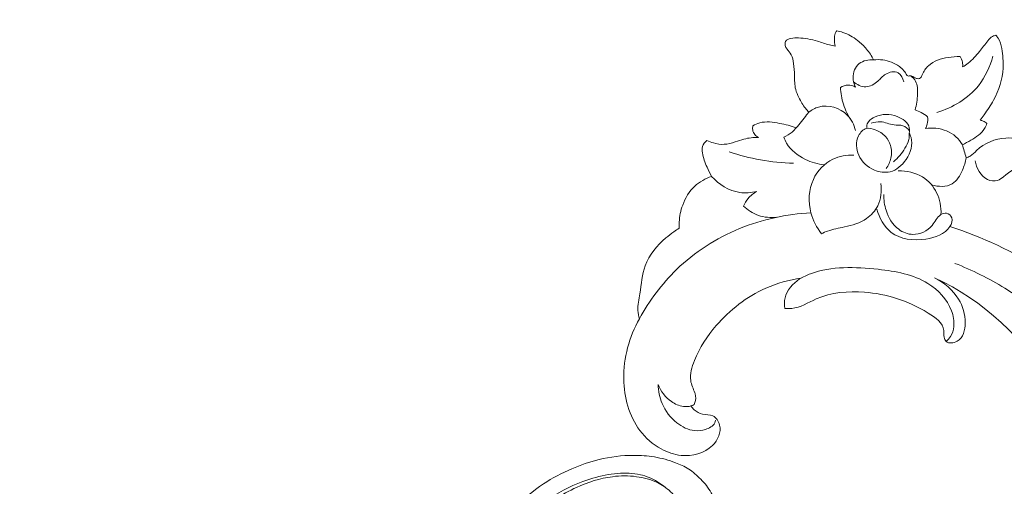
# Model space of a CAD drawing. Units: centimetres. Extents: x -451 to -284, y -383 to -147.
# Drawn here: x -369 to -356, y -271 to -265 of the extents above; entities that cross this region are included whole.
import ezdxf

# ---------------------------------------------------------------- set-up
doc = ezdxf.new("R2010")
doc.units = ezdxf.units.CM
doc.header["$MEASUREMENT"] = 0
doc.layers.add('layer 1', color=7, linetype='Continuous')

msp = doc.modelspace()

# ---------------------------------------------------------------- linework, layer by layer
at = {"layer": 'layer 1', "color": 250, "lineweight": 20}
for points, knots in [([(-451.08073, -383.03001), (-451.08073, -383.03001), (-451.08073, -146.8443), (-451.08073, -146.8443), (-451.08073, -146.8443), (-451.08073, -146.8443), (-284.08074, -146.8443), (-284.08074, -146.8443), (-284.08074, -146.8443), (-284.08074, -146.8443), (-284.08074, -383.03001), (-284.08074, -383.03001), (-284.08074, -383.03001), (-284.08074, -383.03001), (-451.08073, -383.03001), (-451.08073, -383.03001)], [0, 0, 0, 0, 0.2, 0.2, 0.2, 0.2, 0.4, 0.4, 0.4, 0.4, 0.6, 0.6, 0.6, 0.6, 1, 1, 1, 1]), ([(-358.44181, -266.15446), (-358.45772, -266.13742), (-358.47296, -266.11964), (-358.48712, -266.10113), (-358.48712, -266.10113), (-358.52099, -266.05717), (-358.54914, -266.00912), (-358.574, -265.95919), (-358.574, -265.95919), (-358.59134, -265.92409), (-358.60721, -265.88819), (-358.61656, -265.85069), (-358.61656, -265.85069), (-358.63142, -265.79155), (-358.63028, -265.72873), (-358.63223, -265.66734), (-358.63223, -265.66734), (-358.63405, -265.61378), (-358.63823, -265.56119), (-358.64467, -265.50701), (-358.64467, -265.50701), (-358.64944, -265.46637), (-358.65553, -265.42476), (-358.67483, -265.39004), (-358.67483, -265.39004), (-358.69028, -265.36241), (-358.71404, -265.33918), (-358.73262, -265.31278), (-358.73262, -265.31278), (-358.74196, -265.29955), (-358.75003, -265.28555), (-358.75435, -265.26938), (-358.75435, -265.26938), (-358.75921, -265.25097), (-358.75922, -265.22977), (-358.75091, -265.21406), (-358.75091, -265.21406), (-358.73871, -265.19126), (-358.70862, -265.18001), (-358.6803, -265.17369), (-358.6803, -265.17369), (-358.64565, -265.16592), (-358.61351, -265.16558), (-358.581, -265.1671), (-358.581, -265.1671), (-358.49717, -265.17091), (-358.41077, -265.18665), (-358.32828, -265.2105), (-358.32828, -265.2105), (-358.27473, -265.22611), (-358.22276, -265.24509), (-358.16912, -265.25915), (-358.16912, -265.25915), (-358.14385, -265.26577), (-358.11819, -265.2713), (-358.09251, -265.27642)], [0, 0, 0, 0, 0.06666667, 0.06666667, 0.06666667, 0.06666667, 0.13333333, 0.13333333, 0.13333333, 0.13333333, 0.2, 0.2, 0.2, 0.2, 0.26666667, 0.26666667, 0.26666667, 0.26666667, 0.33333333, 0.33333333, 0.33333333, 0.33333333, 0.4, 0.4, 0.4, 0.4, 0.46666667, 0.46666667, 0.46666667, 0.46666667, 0.53333333, 0.53333333, 0.53333333, 0.53333333, 0.6, 0.6, 0.6, 0.6, 0.66666667, 0.66666667, 0.66666667, 0.66666667, 0.73333333, 0.73333333, 0.73333333, 0.73333333, 0.8, 0.8, 0.8, 0.8, 0.86666667, 0.86666667, 0.86666667, 0.86666667, 1, 1, 1, 1]), ([(-358.09251, -265.27642), (-358.10003, -265.24457), (-358.10232, -265.21189), (-358.10164, -265.17873), (-358.10164, -265.17873), (-358.10105, -265.15436), (-358.099, -265.12969), (-358.09042, -265.10709), (-358.09042, -265.10709), (-358.08573, -265.09475), (-358.07907, -265.08304), (-358.07152, -265.07227)], [0, 0, 0, 0, 0.25, 0.25, 0.25, 0.25, 0.5, 0.5, 0.5, 0.5, 1, 1, 1, 1]), ([(-358.07152, -265.07227), (-358.04358, -265.07745), (-358.01581, -265.08439), (-357.98884, -265.09343), (-357.98884, -265.09343), (-357.91896, -265.11692), (-357.85387, -265.1543), (-357.79552, -265.19934), (-357.79552, -265.19934), (-357.75088, -265.23383), (-357.71025, -265.27279), (-357.67442, -265.31586), (-357.67442, -265.31586), (-357.63802, -265.35973), (-357.60659, -265.40785), (-357.58085, -265.45862)], [0, 0, 0, 0, 0.2, 0.2, 0.2, 0.2, 0.4, 0.4, 0.4, 0.4, 0.6, 0.6, 0.6, 0.6, 1, 1, 1, 1]), ([(-356.39916, -265.55317), (-356.373, -265.5375), (-356.34751, -265.52053), (-356.32364, -265.50154), (-356.32364, -265.50154), (-356.26795, -265.4574), (-356.22082, -265.40292), (-356.17595, -265.34838), (-356.17595, -265.34838), (-356.13772, -265.30198), (-356.10122, -265.25562), (-356.06323, -265.20703), (-356.06323, -265.20703), (-356.04494, -265.18353), (-356.02633, -265.15957), (-356.00077, -265.14605), (-356.00077, -265.14605), (-355.9873, -265.1389), (-355.97194, -265.13464), (-355.95669, -265.13234)], [0, 0, 0, 0, 0.16666667, 0.16666667, 0.16666667, 0.16666667, 0.33333333, 0.33333333, 0.33333333, 0.33333333, 0.5, 0.5, 0.5, 0.5, 0.66666667, 0.66666667, 0.66666667, 0.66666667, 1, 1, 1, 1]), ([(-355.95669, -265.13234), (-355.94566, -265.14433), (-355.93539, -265.15708), (-355.92667, -265.17075), (-355.92667, -265.17075), (-355.90066, -265.21158), (-355.88882, -265.2601), (-355.87965, -265.30854), (-355.87965, -265.30854), (-355.8633, -265.39532), (-355.85545, -265.48194), (-355.86074, -265.56861), (-355.86074, -265.56861), (-355.8697, -265.71554), (-355.91658, -265.86253), (-355.98795, -265.99285), (-355.98795, -265.99285), (-356.02513, -266.06055), (-356.0688, -266.12372), (-356.11244, -266.18709), (-356.11244, -266.18709), (-356.1293, -266.21163), (-356.14614, -266.23626), (-356.16337, -266.26046)], [0, 0, 0, 0, 0.14285714, 0.14285714, 0.14285714, 0.14285714, 0.28571429, 0.28571429, 0.28571429, 0.28571429, 0.42857143, 0.42857143, 0.42857143, 0.42857143, 0.57142857, 0.57142857, 0.57142857, 0.57142857, 0.71428571, 0.71428571, 0.71428571, 0.71428571, 1, 1, 1, 1]), ([(-357.1417, -265.66331), (-357.13757, -265.66667), (-357.13294, -265.66994), (-357.12804, -265.67152), (-357.12804, -265.67152), (-357.11529, -265.67572), (-357.10021, -265.66897), (-357.08658, -265.67035), (-357.08658, -265.67035), (-357.07711, -265.67134), (-357.06828, -265.67632), (-357.0598, -265.68106), (-357.0598, -265.68106), (-357.04998, -265.68636), (-357.04042, -265.6914), (-357.03047, -265.69636), (-357.03047, -265.69636), (-357.01772, -265.70261), (-357.00424, -265.70891), (-356.98994, -265.70853), (-356.98994, -265.70853), (-356.97776, -265.70826), (-356.965, -265.70319), (-356.95624, -265.69493), (-356.95624, -265.69493), (-356.94586, -265.68503), (-356.94126, -265.67067), (-356.93586, -265.65676), (-356.93586, -265.65676), (-356.9176, -265.60992), (-356.88935, -265.56876), (-356.8537, -265.53613), (-356.8537, -265.53613), (-356.78357, -265.47221), (-356.68442, -265.44159), (-356.58802, -265.42599), (-356.58802, -265.42599), (-356.53528, -265.4174), (-356.48336, -265.41345), (-356.43108, -265.41596)], [0, 0, 0, 0, 0.09090909, 0.09090909, 0.09090909, 0.09090909, 0.18181818, 0.18181818, 0.18181818, 0.18181818, 0.27272727, 0.27272727, 0.27272727, 0.27272727, 0.36363636, 0.36363636, 0.36363636, 0.36363636, 0.45454545, 0.45454545, 0.45454545, 0.45454545, 0.54545455, 0.54545455, 0.54545455, 0.54545455, 0.63636364, 0.63636364, 0.63636364, 0.63636364, 0.72727273, 0.72727273, 0.72727273, 0.72727273, 0.81818182, 0.81818182, 0.81818182, 0.81818182, 1, 1, 1, 1]), ([(-355.99714, -265.40772), (-356.03412, -265.54857), (-356.09627, -265.68634), (-356.18854, -265.80122), (-356.18854, -265.80122), (-356.32621, -265.97259), (-356.5309, -266.09268), (-356.74051, -266.15645)], [0, 0, 0, 0, 0.33333333, 0.33333333, 0.33333333, 0.33333333, 1, 1, 1, 1]), ([(-356.43108, -265.41596), (-356.4167, -265.43819), (-356.40612, -265.46332), (-356.40104, -265.48953), (-356.40104, -265.48953), (-356.39701, -265.51044), (-356.3966, -265.53207), (-356.39916, -265.55317)], [0, 0, 0, 0, 0.33333333, 0.33333333, 0.33333333, 0.33333333, 1, 1, 1, 1]), ([(-357.82305, -265.8215), (-357.84193, -265.78323), (-357.85369, -265.74132), (-357.8541, -265.69746), (-357.8541, -265.69746), (-357.85471, -265.62684), (-357.82602, -265.55134), (-357.77199, -265.50804), (-357.77199, -265.50804), (-357.7207, -265.4669), (-357.64654, -265.45479), (-357.58085, -265.45862)], [0, 0, 0, 0, 0.25, 0.25, 0.25, 0.25, 0.5, 0.5, 0.5, 0.5, 1, 1, 1, 1]), ([(-357.58085, -265.45862), (-357.54108, -265.45402), (-357.50074, -265.45389), (-357.46081, -265.45894), (-357.46081, -265.45894), (-357.38144, -265.46903), (-357.30398, -265.49938), (-357.23936, -265.54624), (-357.23936, -265.54624), (-357.21663, -265.56274), (-357.19553, -265.5813), (-357.17808, -265.60303), (-357.17808, -265.60303), (-357.16326, -265.6213), (-357.15124, -265.64186), (-357.1417, -265.66331)], [0, 0, 0, 0, 0.2, 0.2, 0.2, 0.2, 0.4, 0.4, 0.4, 0.4, 0.6, 0.6, 0.6, 0.6, 1, 1, 1, 1]), ([(-357.84857, -265.74866), (-357.80342, -265.78673), (-357.74313, -265.81792), (-357.68433, -265.81629), (-357.68433, -265.81629), (-357.62643, -265.81472), (-357.57005, -265.78125), (-357.52561, -265.74157), (-357.52561, -265.74157), (-357.49018, -265.7099), (-357.46245, -265.67435), (-357.4208, -265.64939), (-357.4208, -265.64939), (-357.37141, -265.61975), (-357.30244, -265.60509), (-357.25577, -265.63082), (-357.25577, -265.63082), (-357.21551, -265.65293), (-357.19174, -265.70511), (-357.18062, -265.75103)], [0, 0, 0, 0, 0.16666667, 0.16666667, 0.16666667, 0.16666667, 0.33333333, 0.33333333, 0.33333333, 0.33333333, 0.5, 0.5, 0.5, 0.5, 0.66666667, 0.66666667, 0.66666667, 0.66666667, 1, 1, 1, 1]), ([(-357.08658, -265.67035), (-357.06105, -265.69018), (-357.03745, -265.71466), (-357.02243, -265.74268), (-357.02243, -265.74268), (-356.99556, -265.79252), (-356.99571, -265.85361), (-356.99842, -265.91255), (-356.99842, -265.91255), (-357.00172, -265.98558), (-357.00903, -266.05532), (-357.03038, -266.12315)], [0, 0, 0, 0, 0.25, 0.25, 0.25, 0.25, 0.5, 0.5, 0.5, 0.5, 1, 1, 1, 1]), ([(-358.02054, -265.82334), (-357.99122, -265.80511), (-357.95629, -265.79259), (-357.92148, -265.79234), (-357.92148, -265.79234), (-357.88696, -265.79214), (-357.85229, -265.80404), (-357.82305, -265.8215)], [0, 0, 0, 0, 0.33333333, 0.33333333, 0.33333333, 0.33333333, 1, 1, 1, 1]), ([(-357.87143, -266.27122), (-357.91862, -266.20268), (-357.95658, -266.12721), (-357.98198, -266.04772), (-357.98198, -266.04772), (-358.0051, -265.97513), (-358.01767, -265.89923), (-358.02054, -265.82334)], [0, 0, 0, 0, 0.33333333, 0.33333333, 0.33333333, 0.33333333, 1, 1, 1, 1]), ([(-358.44181, -266.15446), (-358.40325, -266.1242), (-358.35967, -266.09866), (-358.31195, -266.08484), (-358.31195, -266.08484), (-358.18383, -266.04768), (-358.02566, -266.0954), (-357.93107, -266.19127), (-357.93107, -266.19127), (-357.87524, -266.24782), (-357.84157, -266.32118), (-357.82261, -266.39592)], [0, 0, 0, 0, 0.25, 0.25, 0.25, 0.25, 0.5, 0.5, 0.5, 0.5, 1, 1, 1, 1]), ([(-358.60923, -266.36198), (-358.58505, -266.33426), (-358.56091, -266.30635), (-358.53857, -266.27706), (-358.53857, -266.27706), (-358.51583, -266.24718), (-358.49491, -266.21582), (-358.47085, -266.18701), (-358.47085, -266.18701), (-358.46153, -266.17589), (-358.45174, -266.16508), (-358.44181, -266.15446)], [0, 0, 0, 0, 0.25, 0.25, 0.25, 0.25, 0.5, 0.5, 0.5, 0.5, 1, 1, 1, 1]), ([(-357.10802, -266.43106), (-357.10383, -266.40791), (-357.10248, -266.38328), (-357.10708, -266.36054), (-357.10708, -266.36054), (-357.12142, -266.29008), (-357.19338, -266.23907), (-357.26802, -266.21061), (-357.26802, -266.21061), (-357.367, -266.173), (-357.47079, -266.17497), (-357.56146, -266.21492), (-357.56146, -266.21492), (-357.59493, -266.22969), (-357.62667, -266.24963), (-357.64854, -266.27924), (-357.64854, -266.27924), (-357.66221, -266.29774), (-357.67198, -266.31996), (-357.67174, -266.34233), (-357.67174, -266.34233), (-357.67172, -266.35069), (-357.67015, -266.35915), (-357.66783, -266.36725)], [0, 0, 0, 0, 0.14285714, 0.14285714, 0.14285714, 0.14285714, 0.28571429, 0.28571429, 0.28571429, 0.28571429, 0.42857143, 0.42857143, 0.42857143, 0.42857143, 0.57142857, 0.57142857, 0.57142857, 0.57142857, 0.71428571, 0.71428571, 0.71428571, 0.71428571, 1, 1, 1, 1]), ([(-357.03038, -266.12315), (-357.00241, -266.13158), (-356.97505, -266.14259), (-356.94922, -266.15623), (-356.94922, -266.15623), (-356.9187, -266.17242), (-356.88999, -266.19233), (-356.86411, -266.21494)], [0, 0, 0, 0, 0.33333333, 0.33333333, 0.33333333, 0.33333333, 1, 1, 1, 1]), ([(-356.86411, -266.21494), (-356.86049, -266.24664), (-356.86209, -266.27927), (-356.86959, -266.31042), (-356.86959, -266.31042), (-356.87444, -266.33074), (-356.88176, -266.35044), (-356.89104, -266.36899)], [0, 0, 0, 0, 0.33333333, 0.33333333, 0.33333333, 0.33333333, 1, 1, 1, 1]), ([(-359.11035, -266.48778), (-359.12919, -266.47958), (-359.1469, -266.46738), (-359.1602, -266.45167), (-359.1602, -266.45167), (-359.17501, -266.434), (-359.18457, -266.41194), (-359.18787, -266.38904), (-359.18787, -266.38904), (-359.1906, -266.37062), (-359.18924, -266.3517), (-359.18464, -266.33377)], [0, 0, 0, 0, 0.25, 0.25, 0.25, 0.25, 0.5, 0.5, 0.5, 0.5, 1, 1, 1, 1]), ([(-359.18464, -266.33377), (-359.1564, -266.31779), (-359.12621, -266.30397), (-359.09512, -266.29517), (-359.09512, -266.29517), (-359.01023, -266.27135), (-358.91805, -266.28492), (-358.82964, -266.3021), (-358.82964, -266.3021), (-358.75344, -266.31679), (-358.68007, -266.33419), (-358.60923, -266.36198)], [0, 0, 0, 0, 0.25, 0.25, 0.25, 0.25, 0.5, 0.5, 0.5, 0.5, 1, 1, 1, 1]), ([(-358.77531, -266.48452), (-358.73574, -266.46712), (-358.69815, -266.44429), (-358.66477, -266.41669), (-358.66477, -266.41669), (-358.64471, -266.40008), (-358.62612, -266.38173), (-358.60923, -266.36198)], [0, 0, 0, 0, 0.33333333, 0.33333333, 0.33333333, 0.33333333, 1, 1, 1, 1]), ([(-357.42419, -266.47605), (-357.46122, -266.4373), (-357.50642, -266.40872), (-357.55856, -266.38733), (-357.55856, -266.38733), (-357.59714, -266.37162), (-357.63955, -266.35972), (-357.67666, -266.369), (-357.67666, -266.369), (-357.72122, -266.38025), (-357.75822, -266.42203), (-357.78077, -266.46777), (-357.78077, -266.46777), (-357.82139, -266.55001), (-357.81522, -266.64461), (-357.77947, -266.72439), (-357.77947, -266.72439), (-357.73957, -266.81375), (-357.66267, -266.88458), (-357.57044, -266.92261), (-357.57044, -266.92261), (-357.50416, -266.95007), (-357.43001, -266.96058), (-357.36329, -266.94484), (-357.36329, -266.94484), (-357.27692, -266.9244), (-357.2031, -266.86005), (-357.1498, -266.78061), (-357.1498, -266.78061), (-357.08997, -266.6914), (-357.05612, -266.58318), (-357.08417, -266.48771), (-357.08417, -266.48771), (-357.08998, -266.46817), (-357.09833, -266.44912), (-357.10802, -266.43106)], [0, 0, 0, 0, 0.1, 0.1, 0.1, 0.1, 0.2, 0.2, 0.2, 0.2, 0.3, 0.3, 0.3, 0.3, 0.4, 0.4, 0.4, 0.4, 0.5, 0.5, 0.5, 0.5, 0.6, 0.6, 0.6, 0.6, 0.7, 0.7, 0.7, 0.7, 0.8, 0.8, 0.8, 0.8, 1, 1, 1, 1]), ([(-357.10456, -266.40214), (-357.12752, -266.37314), (-357.15765, -266.34556), (-357.19231, -266.33366), (-357.19231, -266.33366), (-357.22859, -266.32137), (-357.2697, -266.32634), (-357.309, -266.32198), (-357.309, -266.32198), (-357.37144, -266.31496), (-357.42935, -266.28451), (-357.49065, -266.28073), (-357.49065, -266.28073), (-357.53087, -266.27839), (-357.5725, -266.28744), (-357.61149, -266.29903)], [0, 0, 0, 0, 0.2, 0.2, 0.2, 0.2, 0.4, 0.4, 0.4, 0.4, 0.6, 0.6, 0.6, 0.6, 1, 1, 1, 1]), ([(-356.89104, -266.36899), (-356.84545, -266.36242), (-356.79904, -266.3615), (-356.75275, -266.36672), (-356.75275, -266.36672), (-356.65632, -266.37752), (-356.55998, -266.41473), (-356.48835, -266.47845), (-356.48835, -266.47845), (-356.45385, -266.50914), (-356.42506, -266.54595), (-356.40184, -266.5855)], [0, 0, 0, 0, 0.25, 0.25, 0.25, 0.25, 0.5, 0.5, 0.5, 0.5, 1, 1, 1, 1]), ([(-356.07611, -266.30427), (-356.08423, -266.32769), (-356.09424, -266.35077), (-356.10721, -266.37178), (-356.10721, -266.37178), (-356.14891, -266.43925), (-356.22069, -266.48505), (-356.29069, -266.52642), (-356.29069, -266.52642), (-356.3273, -266.54803), (-356.36341, -266.56852), (-356.40184, -266.5855)], [0, 0, 0, 0, 0.25, 0.25, 0.25, 0.25, 0.5, 0.5, 0.5, 0.5, 1, 1, 1, 1]), ([(-356.16337, -266.26046), (-356.14994, -266.2629), (-356.13673, -266.26682), (-356.12411, -266.27237), (-356.12411, -266.27237), (-356.10646, -266.2802), (-356.09011, -266.29124), (-356.07611, -266.30427)], [0, 0, 0, 0, 0.33333333, 0.33333333, 0.33333333, 0.33333333, 1, 1, 1, 1]), ([(-359.79578, -266.52791), (-359.76863, -266.54201), (-359.73998, -266.55337), (-359.71043, -266.5621), (-359.71043, -266.5621), (-359.66433, -266.57562), (-359.61565, -266.58261), (-359.56787, -266.57989), (-359.56787, -266.57989), (-359.51728, -266.57692), (-359.46762, -266.56312), (-359.41908, -266.5472), (-359.41908, -266.5472), (-359.38079, -266.53464), (-359.34317, -266.52077), (-359.3043, -266.51064), (-359.3043, -266.51064), (-359.24146, -266.49434), (-359.17546, -266.48791), (-359.11035, -266.48778)], [0, 0, 0, 0, 0.16666667, 0.16666667, 0.16666667, 0.16666667, 0.33333333, 0.33333333, 0.33333333, 0.33333333, 0.5, 0.5, 0.5, 0.5, 0.66666667, 0.66666667, 0.66666667, 0.66666667, 1, 1, 1, 1]), ([(-358.23658, -266.8526), (-358.32318, -266.84302), (-358.40755, -266.81842), (-358.48715, -266.77983), (-358.48715, -266.77983), (-358.58816, -266.7309), (-358.68156, -266.65966), (-358.7374, -266.56541), (-358.7374, -266.56541), (-358.75266, -266.53978), (-358.7651, -266.51247), (-358.77531, -266.48452)], [0, 0, 0, 0, 0.25, 0.25, 0.25, 0.25, 0.5, 0.5, 0.5, 0.5, 1, 1, 1, 1]), ([(-357.42419, -266.47605), (-357.3943, -266.5102), (-357.37003, -266.55046), (-357.35646, -266.59385), (-357.35646, -266.59385), (-357.33943, -266.64848), (-357.33946, -266.70812), (-357.35229, -266.76438), (-357.35229, -266.76438), (-357.3636, -266.81391), (-357.3849, -266.86084), (-357.41374, -266.90212)], [0, 0, 0, 0, 0.25, 0.25, 0.25, 0.25, 0.5, 0.5, 0.5, 0.5, 1, 1, 1, 1]), ([(-357.10802, -266.43106), (-357.10628, -266.45997), (-357.10785, -266.48964), (-357.11427, -266.51802), (-357.11427, -266.51802), (-357.12355, -266.5587), (-357.14285, -266.59666), (-357.16484, -266.63292), (-357.16484, -266.63292), (-357.20581, -266.70045), (-357.25604, -266.76196), (-357.31643, -266.81172)], [0, 0, 0, 0, 0.25, 0.25, 0.25, 0.25, 0.5, 0.5, 0.5, 0.5, 1, 1, 1, 1]), ([(-356.35141, -266.75911), (-356.33355, -266.75354), (-356.31584, -266.74668), (-356.29986, -266.7373), (-356.29986, -266.7373), (-356.26695, -266.71815), (-356.24143, -266.68895), (-356.21303, -266.66243), (-356.21303, -266.66243), (-356.10884, -266.56507), (-355.96702, -266.50441), (-355.82544, -266.49608), (-355.82544, -266.49608), (-355.71956, -266.48972), (-355.61391, -266.51266), (-355.51529, -266.55106), (-355.51529, -266.55106), (-355.44094, -266.58009), (-355.37056, -266.61795), (-355.3095, -266.66847), (-355.3095, -266.66847), (-355.23348, -266.73121), (-355.17194, -266.81354), (-355.13462, -266.90432), (-355.13462, -266.90432), (-355.1211, -266.93712), (-355.11084, -266.97097), (-355.10456, -267.00582), (-355.10456, -267.00582), (-355.09296, -267.07121), (-355.09569, -267.13984), (-355.11031, -267.20461)], [0, 0, 0, 0, 0.11111111, 0.11111111, 0.11111111, 0.11111111, 0.22222222, 0.22222222, 0.22222222, 0.22222222, 0.33333333, 0.33333333, 0.33333333, 0.33333333, 0.44444444, 0.44444444, 0.44444444, 0.44444444, 0.55555556, 0.55555556, 0.55555556, 0.55555556, 0.66666667, 0.66666667, 0.66666667, 0.66666667, 0.77777778, 0.77777778, 0.77777778, 0.77777778, 1, 1, 1, 1]), ([(-359.73398, -267.0059), (-359.75656, -266.96643), (-359.77611, -266.92535), (-359.79431, -266.88379), (-359.79431, -266.88379), (-359.82113, -266.82242), (-359.84494, -266.75975), (-359.85511, -266.69235), (-359.85511, -266.69235), (-359.8593, -266.66443), (-359.86112, -266.63564), (-359.85344, -266.60904), (-359.85344, -266.60904), (-359.84429, -266.57746), (-359.82161, -266.54882), (-359.79578, -266.52791)], [0, 0, 0, 0, 0.2, 0.2, 0.2, 0.2, 0.4, 0.4, 0.4, 0.4, 0.6, 0.6, 0.6, 0.6, 1, 1, 1, 1]), ([(-356.40184, -266.5855), (-356.39341, -266.6137), (-356.3851, -266.64182), (-356.37686, -266.67006), (-356.37686, -266.67006), (-356.36824, -266.69975), (-356.35974, -266.72936), (-356.35141, -266.75911)], [0, 0, 0, 0, 0.33333333, 0.33333333, 0.33333333, 0.33333333, 1, 1, 1, 1]), ([(-359.5005, -266.67829), (-359.36489, -266.72486), (-359.22535, -266.76139), (-359.08381, -266.78691), (-359.08381, -266.78691), (-358.93888, -266.8131), (-358.79165, -266.82771), (-358.64439, -266.83111)], [0, 0, 0, 0, 0.33333333, 0.33333333, 0.33333333, 0.33333333, 1, 1, 1, 1]), ([(-358.27446, -267.76722), (-358.33771, -267.68554), (-358.38616, -267.59156), (-358.41311, -267.49036), (-358.41311, -267.49036), (-358.45184, -267.34451), (-358.44588, -267.18339), (-358.38196, -267.04527), (-358.38196, -267.04527), (-358.32868, -266.93014), (-358.23524, -266.83103), (-358.12094, -266.77703), (-358.12094, -266.77703), (-358.03527, -266.73655), (-357.93796, -266.72138), (-357.84421, -266.72486)], [0, 0, 0, 0, 0.2, 0.2, 0.2, 0.2, 0.4, 0.4, 0.4, 0.4, 0.6, 0.6, 0.6, 0.6, 1, 1, 1, 1]), ([(-356.35141, -266.75911), (-356.36037, -266.81532), (-356.37827, -266.86861), (-356.40185, -266.9226), (-356.40185, -266.9226), (-356.43295, -266.9942), (-356.47396, -267.06724), (-356.53788, -267.10485), (-356.53788, -267.10485), (-356.61448, -267.14997), (-356.72409, -267.14413), (-356.81153, -267.1185)], [0, 0, 0, 0, 0.25, 0.25, 0.25, 0.25, 0.5, 0.5, 0.5, 0.5, 1, 1, 1, 1]), ([(-355.49512, -267.91648), (-355.44094, -267.76775), (-355.38778, -267.61748), (-355.31599, -267.47637), (-355.31599, -267.47637), (-355.27223, -267.39045), (-355.22161, -267.30776), (-355.19099, -267.21516), (-355.19099, -267.21516), (-355.17609, -267.16991), (-355.16602, -267.12235), (-355.17108, -267.07565), (-355.17108, -267.07565), (-355.17791, -267.01329), (-355.21184, -266.95252), (-355.26074, -266.9104), (-355.26074, -266.9104), (-355.34327, -266.83947), (-355.46853, -266.82152), (-355.5737, -266.8464), (-355.5737, -266.8464), (-355.68121, -266.87184), (-355.76783, -266.94208), (-355.85558, -267.01121), (-355.85558, -267.01121), (-355.88018, -267.03065), (-355.90489, -267.05002), (-355.93347, -267.05964), (-355.93347, -267.05964), (-355.97611, -267.07389), (-356.02722, -267.06646), (-356.06982, -267.04593), (-356.06982, -267.04593), (-356.16238, -267.00155), (-356.21468, -266.89589), (-356.23178, -266.79907)], [0, 0, 0, 0, 0.1, 0.1, 0.1, 0.1, 0.2, 0.2, 0.2, 0.2, 0.3, 0.3, 0.3, 0.3, 0.4, 0.4, 0.4, 0.4, 0.5, 0.5, 0.5, 0.5, 0.6, 0.6, 0.6, 0.6, 0.7, 0.7, 0.7, 0.7, 0.8, 0.8, 0.8, 0.8, 1, 1, 1, 1]), ([(-360.16498, -267.69296), (-360.16616, -267.66639), (-360.16604, -267.63966), (-360.16457, -267.61307), (-360.16457, -267.61307), (-360.16025, -267.53647), (-360.14479, -267.46053), (-360.11811, -267.38767), (-360.11811, -267.38767), (-360.08371, -267.2931), (-360.03044, -267.20367), (-359.95671, -267.13527), (-359.95671, -267.13527), (-359.89355, -267.07681), (-359.81533, -267.03371), (-359.73398, -267.0059)], [0, 0, 0, 0, 0.2, 0.2, 0.2, 0.2, 0.4, 0.4, 0.4, 0.4, 0.6, 0.6, 0.6, 0.6, 1, 1, 1, 1]), ([(-359.13369, -267.20636), (-359.20739, -267.22389), (-359.28524, -267.23072), (-359.36055, -267.21952), (-359.36055, -267.21952), (-359.5038, -267.1982), (-359.63791, -267.11178), (-359.73398, -267.0059)], [0, 0, 0, 0, 0.33333333, 0.33333333, 0.33333333, 0.33333333, 1, 1, 1, 1]), ([(-357.25286, -266.93371), (-357.14208, -266.93046), (-357.02496, -266.95418), (-356.93034, -267.01305), (-356.93034, -267.01305), (-356.85012, -267.06303), (-356.78607, -267.13844), (-356.74437, -267.22255), (-356.74437, -267.22255), (-356.72256, -267.26686), (-356.70679, -267.31359), (-356.69709, -267.36162), (-356.69709, -267.36162), (-356.687, -267.41161), (-356.68334, -267.46308), (-356.68602, -267.51396)], [0, 0, 0, 0, 0.2, 0.2, 0.2, 0.2, 0.4, 0.4, 0.4, 0.4, 0.6, 0.6, 0.6, 0.6, 1, 1, 1, 1]), ([(-357.48617, -267.10237), (-357.47161, -267.1997), (-357.48141, -267.30581), (-357.52571, -267.3952), (-357.52571, -267.3952), (-357.55936, -267.46322), (-357.61288, -267.52141), (-357.67528, -267.56464), (-357.67528, -267.56464), (-357.76163, -267.62442), (-357.86491, -267.65525), (-357.96843, -267.67765), (-357.96843, -267.67765), (-358.04418, -267.69406), (-358.12012, -267.70592), (-358.19206, -267.73187), (-358.19206, -267.73187), (-358.22014, -267.74191), (-358.24759, -267.75416), (-358.27446, -267.76722)], [0, 0, 0, 0, 0.16666667, 0.16666667, 0.16666667, 0.16666667, 0.33333333, 0.33333333, 0.33333333, 0.33333333, 0.5, 0.5, 0.5, 0.5, 0.66666667, 0.66666667, 0.66666667, 0.66666667, 1, 1, 1, 1]), ([(-359.31004, -267.39964), (-359.29514, -267.36316), (-359.27486, -267.32857), (-359.24926, -267.29822), (-359.24926, -267.29822), (-359.21737, -267.26052), (-359.17724, -267.22944), (-359.13369, -267.20636)], [0, 0, 0, 0, 0.33333333, 0.33333333, 0.33333333, 0.33333333, 1, 1, 1, 1]), ([(-357.44556, -267.24847), (-357.44741, -267.31846), (-357.43723, -267.38851), (-357.41567, -267.45632), (-357.41567, -267.45632), (-357.3846, -267.55415), (-357.32989, -267.6473), (-357.24722, -267.70863), (-357.24722, -267.70863), (-357.19298, -267.74887), (-357.12675, -267.77553), (-357.05894, -267.7767), (-357.05894, -267.7767), (-356.96382, -267.77828), (-356.86578, -267.72974), (-356.80431, -267.65601), (-356.80431, -267.65601), (-356.76387, -267.60744), (-356.73924, -267.54793), (-356.68602, -267.51396), (-356.68602, -267.51396), (-356.6643, -267.50009), (-356.63777, -267.49046), (-356.61267, -267.49467), (-356.61267, -267.49467), (-356.58156, -267.49993), (-356.55273, -267.52665), (-356.54236, -267.5564), (-356.54236, -267.5564), (-356.52952, -267.59351), (-356.54542, -267.63529), (-356.56726, -267.67019), (-356.56726, -267.67019), (-356.63478, -267.77773), (-356.75958, -267.81984), (-356.88788, -267.83757), (-356.88788, -267.83757), (-357.05377, -267.86059), (-357.22574, -267.84302), (-357.34662, -267.7498), (-357.34662, -267.7498), (-357.44156, -267.67642), (-357.50496, -267.55634), (-357.53765, -267.43946)], [0, 0, 0, 0, 0.08333333, 0.08333333, 0.08333333, 0.08333333, 0.16666667, 0.16666667, 0.16666667, 0.16666667, 0.25, 0.25, 0.25, 0.25, 0.33333333, 0.33333333, 0.33333333, 0.33333333, 0.41666667, 0.41666667, 0.41666667, 0.41666667, 0.5, 0.5, 0.5, 0.5, 0.58333333, 0.58333333, 0.58333333, 0.58333333, 0.66666667, 0.66666667, 0.66666667, 0.66666667, 0.75, 0.75, 0.75, 0.75, 0.83333333, 0.83333333, 0.83333333, 0.83333333, 1, 1, 1, 1]), ([(-358.86679, -267.54827), (-358.94879, -267.55735), (-359.03463, -267.55058), (-359.11282, -267.52323), (-359.11282, -267.52323), (-359.18684, -267.4974), (-359.25411, -267.4531), (-359.31004, -267.39964)], [0, 0, 0, 0, 0.33333333, 0.33333333, 0.33333333, 0.33333333, 1, 1, 1, 1]), ([(-360.69227, -268.89672), (-360.56251, -268.657), (-360.39686, -268.43382), (-360.19947, -268.2428), (-360.19947, -268.2428), (-359.9597, -268.01088), (-359.67317, -267.82629), (-359.36311, -267.69933), (-359.36311, -267.69933), (-359.06118, -267.5756), (-358.73681, -267.50657), (-358.41311, -267.49036)], [0, 0, 0, 0, 0.25, 0.25, 0.25, 0.25, 0.5, 0.5, 0.5, 0.5, 1, 1, 1, 1]), ([(-354.59048, -268.81475), (-354.8234, -268.60495), (-355.07421, -268.41398), (-355.34061, -268.24627), (-355.34061, -268.24627), (-355.72324, -268.00522), (-356.1379, -267.81199), (-356.56726, -267.67019)], [0, 0, 0, 0, 0.33333333, 0.33333333, 0.33333333, 0.33333333, 1, 1, 1, 1]), ([(-360.69227, -268.89672), (-360.70265, -268.86126), (-360.71063, -268.82451), (-360.71308, -268.78789), (-360.71308, -268.78789), (-360.71807, -268.71314), (-360.70001, -268.63852), (-360.68696, -268.56326), (-360.68696, -268.56326), (-360.66537, -268.43738), (-360.65794, -268.30951), (-360.61512, -268.19197), (-360.61512, -268.19197), (-360.56339, -268.04994), (-360.45987, -267.92294), (-360.34182, -267.82345), (-360.34182, -267.82345), (-360.30713, -267.79427), (-360.27116, -267.76738), (-360.23455, -267.74118), (-360.23455, -267.74118), (-360.2116, -267.72471), (-360.18849, -267.70862), (-360.16498, -267.69296)], [0, 0, 0, 0, 0.14285714, 0.14285714, 0.14285714, 0.14285714, 0.28571429, 0.28571429, 0.28571429, 0.28571429, 0.42857143, 0.42857143, 0.42857143, 0.42857143, 0.57142857, 0.57142857, 0.57142857, 0.57142857, 0.71428571, 0.71428571, 0.71428571, 0.71428571, 1, 1, 1, 1]), ([(-358.76074, -268.7593), (-358.76762, -268.71316), (-358.76807, -268.66503), (-358.75752, -268.61942), (-358.75752, -268.61942), (-358.734, -268.51671), (-358.65508, -268.4271), (-358.56435, -268.36838), (-358.56435, -268.36838), (-358.51798, -268.33842), (-358.46849, -268.3165), (-358.41797, -268.29825), (-358.41797, -268.29825), (-358.13841, -268.19699), (-357.82715, -268.20598), (-357.5212, -268.23967), (-357.5212, -268.23967), (-357.28623, -268.26548), (-357.0544, -268.30587), (-356.85866, -268.42863), (-356.85866, -268.42863), (-356.72227, -268.5142), (-356.60338, -268.63961), (-356.54648, -268.78973), (-356.54648, -268.78973), (-356.52131, -268.85621), (-356.50824, -268.92742), (-356.51534, -268.99825), (-356.51534, -268.99825), (-356.52015, -269.04609), (-356.53416, -269.09381), (-356.56027, -269.13394), (-356.56027, -269.13394), (-356.57581, -269.15791), (-356.59567, -269.17916), (-356.61775, -269.1974)], [0, 0, 0, 0, 0.1, 0.1, 0.1, 0.1, 0.2, 0.2, 0.2, 0.2, 0.3, 0.3, 0.3, 0.3, 0.4, 0.4, 0.4, 0.4, 0.5, 0.5, 0.5, 0.5, 0.6, 0.6, 0.6, 0.6, 0.7, 0.7, 0.7, 0.7, 0.8, 0.8, 0.8, 0.8, 1, 1, 1, 1]), ([(-354.09318, -271.4697), (-354.05048, -271.20213), (-354.04736, -270.92201), (-354.10353, -270.65758), (-354.10353, -270.65758), (-354.18205, -270.28779), (-354.37661, -269.9488), (-354.60555, -269.63852), (-354.60555, -269.63852), (-354.94396, -269.17986), (-355.35748, -268.78416), (-355.83736, -268.48997), (-355.83736, -268.48997), (-356.04801, -268.36088), (-356.2713, -268.25132), (-356.50143, -268.16084)], [0, 0, 0, 0, 0.2, 0.2, 0.2, 0.2, 0.4, 0.4, 0.4, 0.4, 0.6, 0.6, 0.6, 0.6, 1, 1, 1, 1]), ([(-358.54363, -268.35562), (-358.70493, -268.38018), (-358.86419, -268.42431), (-359.01413, -268.49086), (-359.01413, -268.49086), (-359.2675, -268.60345), (-359.4942, -268.78029), (-359.67363, -268.98794), (-359.67363, -268.98794), (-359.79289, -269.1261), (-359.89122, -269.27786), (-359.96247, -269.4526), (-359.96247, -269.4526), (-359.99768, -269.53897), (-360.02628, -269.63097), (-360.01182, -269.71751), (-360.01182, -269.71751), (-360.00266, -269.77207), (-359.9764, -269.82447), (-359.958, -269.87832), (-359.958, -269.87832), (-359.95293, -269.89312), (-359.94847, -269.90794), (-359.94637, -269.92322), (-359.94637, -269.92322), (-359.94121, -269.96114), (-359.95026, -270.00197), (-359.96719, -270.03651)], [0, 0, 0, 0, 0.125, 0.125, 0.125, 0.125, 0.25, 0.25, 0.25, 0.25, 0.375, 0.375, 0.375, 0.375, 0.5, 0.5, 0.5, 0.5, 0.625, 0.625, 0.625, 0.625, 0.75, 0.75, 0.75, 0.75, 1, 1, 1, 1]), ([(-356.77009, -268.35383), (-356.64283, -268.41643), (-356.52706, -268.51576), (-356.45346, -268.63586), (-356.45346, -268.63586), (-356.39603, -268.72939), (-356.36423, -268.83554), (-356.3649, -268.9528), (-356.3649, -268.9528), (-356.36534, -269.04646), (-356.3866, -269.1472), (-356.4712, -269.1941), (-356.4712, -269.1941), (-356.51798, -269.21997), (-356.58401, -269.22936), (-356.61775, -269.1974), (-356.61775, -269.1974), (-356.63208, -269.18371), (-356.64052, -269.16265), (-356.6443, -269.14148), (-356.6443, -269.14148), (-356.64978, -269.11066), (-356.64507, -269.07986), (-356.64807, -269.0513), (-356.64807, -269.0513), (-356.65821, -268.95259), (-356.75905, -268.88079), (-356.85843, -268.82002), (-356.85843, -268.82002), (-357.1396, -268.6482), (-357.40953, -268.5657), (-357.70341, -268.5441), (-357.70341, -268.5441), (-357.9169, -268.52842), (-358.143, -268.54489), (-358.34449, -268.63326), (-358.34449, -268.63326), (-358.45265, -268.68064), (-358.55374, -268.74885), (-358.66804, -268.76003), (-358.66804, -268.76003), (-358.69854, -268.76301), (-358.72994, -268.76198), (-358.76074, -268.7593)], [0, 0, 0, 0, 0.08333333, 0.08333333, 0.08333333, 0.08333333, 0.16666667, 0.16666667, 0.16666667, 0.16666667, 0.25, 0.25, 0.25, 0.25, 0.33333333, 0.33333333, 0.33333333, 0.33333333, 0.41666667, 0.41666667, 0.41666667, 0.41666667, 0.5, 0.5, 0.5, 0.5, 0.58333333, 0.58333333, 0.58333333, 0.58333333, 0.66666667, 0.66666667, 0.66666667, 0.66666667, 0.75, 0.75, 0.75, 0.75, 0.83333333, 0.83333333, 0.83333333, 0.83333333, 1, 1, 1, 1]), ([(-354.73967, -270.88409), (-354.77763, -270.87203), (-354.81344, -270.85332), (-354.84521, -270.82821), (-354.84521, -270.82821), (-354.88024, -270.80058), (-354.91038, -270.76515), (-354.92673, -270.72578), (-354.92673, -270.72578), (-354.95336, -270.66173), (-354.94338, -270.58697), (-354.94249, -270.51411), (-354.94249, -270.51411), (-354.93935, -270.24703), (-355.05861, -270.00629), (-355.19952, -269.77932), (-355.19952, -269.77932), (-355.58212, -269.16314), (-356.12494, -268.64867), (-356.77009, -268.35383)], [0, 0, 0, 0, 0.16666667, 0.16666667, 0.16666667, 0.16666667, 0.33333333, 0.33333333, 0.33333333, 0.33333333, 0.5, 0.5, 0.5, 0.5, 0.66666667, 0.66666667, 0.66666667, 0.66666667, 1, 1, 1, 1]), ([(-360.00858, -270.05397), (-359.99643, -270.07267), (-359.98189, -270.08998), (-359.96516, -270.10502), (-359.96516, -270.10502), (-359.93382, -270.13307), (-359.89493, -270.15341), (-359.85283, -270.16221), (-359.85283, -270.16221), (-359.80658, -270.17182), (-359.75655, -270.16764), (-359.71613, -270.18696), (-359.71613, -270.18696), (-359.67232, -270.20796), (-359.63982, -270.25689), (-359.6271, -270.30728), (-359.6271, -270.30728), (-359.60262, -270.40427), (-359.6512, -270.50705), (-359.7231, -270.57906), (-359.7231, -270.57906), (-359.83064, -270.68677), (-359.99043, -270.72571), (-360.13715, -270.71109), (-360.13715, -270.71109), (-360.23187, -270.70169), (-360.32121, -270.67002), (-360.40342, -270.62491), (-360.40342, -270.62491), (-360.51353, -270.56452), (-360.61064, -270.48016), (-360.68628, -270.38065), (-360.68628, -270.38065), (-360.83201, -270.18908), (-360.8982, -269.94151), (-360.90202, -269.69691), (-360.90202, -269.69691), (-360.90635, -269.4152), (-360.82795, -269.13742), (-360.69227, -268.89672)], [0, 0, 0, 0, 0.09090909, 0.09090909, 0.09090909, 0.09090909, 0.18181818, 0.18181818, 0.18181818, 0.18181818, 0.27272727, 0.27272727, 0.27272727, 0.27272727, 0.36363636, 0.36363636, 0.36363636, 0.36363636, 0.45454545, 0.45454545, 0.45454545, 0.45454545, 0.54545455, 0.54545455, 0.54545455, 0.54545455, 0.63636364, 0.63636364, 0.63636364, 0.63636364, 0.72727273, 0.72727273, 0.72727273, 0.72727273, 0.81818182, 0.81818182, 0.81818182, 0.81818182, 1, 1, 1, 1]), ([(-360.44415, -269.76895), (-360.44175, -269.85482), (-360.42422, -269.94136), (-360.39066, -270.02086), (-360.39066, -270.02086), (-360.3487, -270.12072), (-360.28152, -270.20937), (-360.19424, -270.27804), (-360.19424, -270.27804), (-360.12554, -270.33214), (-360.04432, -270.37378), (-359.96015, -270.38241), (-359.96015, -270.38241), (-359.91238, -270.38734), (-359.8636, -270.38146), (-359.81483, -270.3657), (-359.81483, -270.3657), (-359.76461, -270.34955), (-359.71444, -270.32281), (-359.69213, -270.27844), (-359.69213, -270.27844), (-359.68655, -270.26745), (-359.6827, -270.25548), (-359.68011, -270.24334)], [0, 0, 0, 0, 0.14285714, 0.14285714, 0.14285714, 0.14285714, 0.28571429, 0.28571429, 0.28571429, 0.28571429, 0.42857143, 0.42857143, 0.42857143, 0.42857143, 0.57142857, 0.57142857, 0.57142857, 0.57142857, 0.71428571, 0.71428571, 0.71428571, 0.71428571, 1, 1, 1, 1]), ([(-359.96719, -270.03651), (-359.98034, -270.0437), (-359.99424, -270.04971), (-360.00858, -270.05397), (-360.00858, -270.05397), (-360.04073, -270.06359), (-360.07529, -270.06461), (-360.10877, -270.06023), (-360.10877, -270.06023), (-360.166, -270.05279), (-360.21998, -270.02931), (-360.26745, -269.9965), (-360.26745, -269.9965), (-360.34768, -269.9408), (-360.40908, -269.85815), (-360.44415, -269.76895)], [0, 0, 0, 0, 0.2, 0.2, 0.2, 0.2, 0.4, 0.4, 0.4, 0.4, 0.6, 0.6, 0.6, 0.6, 1, 1, 1, 1]), ([(-360.13928, -271.43768), (-360.1297, -271.46786), (-360.12468, -271.49995), (-360.12594, -271.53144), (-360.12594, -271.53144), (-360.12694, -271.5568), (-360.13203, -271.58181), (-360.13913, -271.6067), (-360.13913, -271.6067), (-360.14442, -271.6253), (-360.15081, -271.64383), (-360.16307, -271.65848), (-360.16307, -271.65848), (-360.16883, -271.66546), (-360.17609, -271.6716), (-360.18086, -271.67935), (-360.18086, -271.67935), (-360.18769, -271.69041), (-360.18947, -271.70481), (-360.1873, -271.71791), (-360.1873, -271.71791), (-360.18469, -271.73392), (-360.17599, -271.74796), (-360.1663, -271.76095), (-360.1663, -271.76095), (-360.15488, -271.77633), (-360.14191, -271.79024), (-360.12725, -271.8025), (-360.12725, -271.8025), (-360.11661, -271.81138), (-360.10514, -271.81948), (-360.09279, -271.8252), (-360.09279, -271.8252), (-360.06362, -271.83854), (-360.02956, -271.8389), (-359.99657, -271.83716), (-359.99657, -271.83716), (-359.95909, -271.83513), (-359.92299, -271.83034), (-359.88821, -271.81926), (-359.88821, -271.81926), (-359.84703, -271.80607), (-359.80769, -271.78408), (-359.77596, -271.7546), (-359.77596, -271.7546), (-359.73468, -271.71601), (-359.70636, -271.66462), (-359.68926, -271.61063), (-359.68926, -271.61063), (-359.67032, -271.55077), (-359.66494, -271.48763), (-359.67097, -271.42561), (-359.67097, -271.42561), (-359.6784, -271.34889), (-359.70321, -271.27376), (-359.74037, -271.20628), (-359.74037, -271.20628), (-359.77696, -271.13971), (-359.82568, -271.08062), (-359.87881, -271.02569), (-359.87881, -271.02569), (-359.92735, -270.97564), (-359.97959, -270.92915), (-360.03787, -270.89194), (-360.03787, -270.89194), (-360.09239, -270.85724), (-360.15215, -270.83062), (-360.21312, -270.80775), (-360.21312, -270.80775), (-360.30387, -270.77357), (-360.39736, -270.74766), (-360.49242, -270.73162), (-360.49242, -270.73162), (-360.58464, -270.71614), (-360.67852, -270.70991), (-360.77226, -270.71039), (-360.77226, -270.71039), (-360.92609, -270.71113), (-361.07993, -270.72979), (-361.22889, -270.76614), (-361.22889, -270.76614), (-361.3535, -270.79643), (-361.4747, -270.83902), (-361.59258, -270.88942), (-361.59258, -270.88942), (-361.72349, -270.94535), (-361.85017, -271.01096), (-361.96861, -271.08902), (-361.96861, -271.08902), (-362.11152, -271.18344), (-362.24233, -271.29598), (-362.36267, -271.41789), (-362.36267, -271.41789), (-362.52405, -271.58126), (-362.6668, -271.76126), (-362.80006, -271.94774), (-362.80006, -271.94774), (-362.92877, -272.12796), (-363.04864, -272.31434), (-363.15318, -272.50933), (-363.15318, -272.50933), (-363.28329, -272.75241), (-363.38961, -273.00889), (-363.46603, -273.27347), (-363.46603, -273.27347), (-363.55443, -273.57897), (-363.60301, -273.89516), (-363.62245, -274.21336), (-363.62245, -274.21336), (-363.63849, -274.47519), (-363.63487, -274.73822), (-363.59951, -274.9971), (-363.59951, -274.9971), (-363.5709, -275.2074), (-363.52138, -275.41486), (-363.47406, -275.62217), (-363.47406, -275.62217), (-363.45714, -275.69655), (-363.44043, -275.771), (-363.42572, -275.84594), (-363.42572, -275.84594), (-363.40765, -275.93853), (-363.39255, -276.03206), (-363.39118, -276.12655), (-363.39118, -276.12655), (-363.39043, -276.18034), (-363.39419, -276.23452), (-363.40575, -276.28685), (-363.40575, -276.28685), (-363.41748, -276.33957), (-363.43731, -276.39038), (-363.46011, -276.43951), (-363.46011, -276.43951), (-363.46948, -276.45958), (-363.47932, -276.47939), (-363.48933, -276.49906), (-363.48933, -276.49906), (-363.49959, -276.51899), (-363.51005, -276.5389), (-363.51777, -276.56005), (-363.51777, -276.56005), (-363.52939, -276.59171), (-363.53502, -276.62646), (-363.53069, -276.65975), (-363.53069, -276.65975), (-363.52784, -276.68127), (-363.52094, -276.70221), (-363.51162, -276.72192), (-363.51162, -276.72192), (-363.50039, -276.74548), (-363.48591, -276.76712), (-363.47354, -276.78995), (-363.47354, -276.78995), (-363.46002, -276.81509), (-363.44916, -276.84162), (-363.43765, -276.86796), (-363.43765, -276.86796), (-363.42966, -276.88644), (-363.42125, -276.90489), (-363.41095, -276.92223), (-363.41095, -276.92223), (-363.40391, -276.93398), (-363.39598, -276.94526), (-363.38758, -276.95612)], [0, 0, 0, 0, 0.02380952, 0.02380952, 0.02380952, 0.02380952, 0.04761905, 0.04761905, 0.04761905, 0.04761905, 0.07142857, 0.07142857, 0.07142857, 0.07142857, 0.0952381, 0.0952381, 0.0952381, 0.0952381, 0.11904762, 0.11904762, 0.11904762, 0.11904762, 0.14285714, 0.14285714, 0.14285714, 0.14285714, 0.16666667, 0.16666667, 0.16666667, 0.16666667, 0.19047619, 0.19047619, 0.19047619, 0.19047619, 0.21428571, 0.21428571, 0.21428571, 0.21428571, 0.23809524, 0.23809524, 0.23809524, 0.23809524, 0.26190476, 0.26190476, 0.26190476, 0.26190476, 0.28571429, 0.28571429, 0.28571429, 0.28571429, 0.30952381, 0.30952381, 0.30952381, 0.30952381, 0.33333333, 0.33333333, 0.33333333, 0.33333333, 0.35714286, 0.35714286, 0.35714286, 0.35714286, 0.38095238, 0.38095238, 0.38095238, 0.38095238, 0.4047619, 0.4047619, 0.4047619, 0.4047619, 0.42857143, 0.42857143, 0.42857143, 0.42857143, 0.45238095, 0.45238095, 0.45238095, 0.45238095, 0.47619048, 0.47619048, 0.47619048, 0.47619048, 0.5, 0.5, 0.5, 0.5, 0.52380952, 0.52380952, 0.52380952, 0.52380952, 0.54761905, 0.54761905, 0.54761905, 0.54761905, 0.57142857, 0.57142857, 0.57142857, 0.57142857, 0.5952381, 0.5952381, 0.5952381, 0.5952381, 0.61904762, 0.61904762, 0.61904762, 0.61904762, 0.64285714, 0.64285714, 0.64285714, 0.64285714, 0.66666667, 0.66666667, 0.66666667, 0.66666667, 0.69047619, 0.69047619, 0.69047619, 0.69047619, 0.71428571, 0.71428571, 0.71428571, 0.71428571, 0.73809524, 0.73809524, 0.73809524, 0.73809524, 0.76190476, 0.76190476, 0.76190476, 0.76190476, 0.78571429, 0.78571429, 0.78571429, 0.78571429, 0.80952381, 0.80952381, 0.80952381, 0.80952381, 0.83333333, 0.83333333, 0.83333333, 0.83333333, 0.85714286, 0.85714286, 0.85714286, 0.85714286, 0.88095238, 0.88095238, 0.88095238, 0.88095238, 0.9047619, 0.9047619, 0.9047619, 0.9047619, 0.92857143, 0.92857143, 0.92857143, 0.92857143, 0.95238095, 0.95238095, 0.95238095, 0.95238095, 1, 1, 1, 1]), ([(-360.34996, -271.13451), (-360.38179, -271.10737), (-360.41564, -271.08275), (-360.45146, -271.06095), (-360.45146, -271.06095), (-360.52191, -271.01815), (-360.59948, -270.98637), (-360.67993, -270.96759), (-360.67993, -270.96759), (-360.77882, -270.94447), (-360.88188, -270.94113), (-360.98315, -270.94952), (-360.98315, -270.94952), (-361.09478, -270.9587), (-361.20422, -270.9821), (-361.31126, -271.01397), (-361.31126, -271.01397), (-361.49152, -271.06762), (-361.66477, -271.14526), (-361.82487, -271.24332), (-361.82487, -271.24332), (-362.10624, -271.41565), (-362.34711, -271.65103), (-362.5485, -271.91314), (-362.5485, -271.91314), (-362.79906, -272.23932), (-362.98862, -272.6066), (-363.12734, -272.99229), (-363.12734, -272.99229), (-363.26844, -273.38459), (-363.35706, -273.79587), (-363.38224, -274.21067), (-363.38224, -274.21067), (-363.39055, -274.34878), (-363.39191, -274.48718), (-363.38184, -274.62498), (-363.38184, -274.62498), (-363.37376, -274.73521), (-363.35833, -274.8451), (-363.3368, -274.95353)], [0, 0, 0, 0, 0.09090909, 0.09090909, 0.09090909, 0.09090909, 0.18181818, 0.18181818, 0.18181818, 0.18181818, 0.27272727, 0.27272727, 0.27272727, 0.27272727, 0.36363636, 0.36363636, 0.36363636, 0.36363636, 0.45454545, 0.45454545, 0.45454545, 0.45454545, 0.54545455, 0.54545455, 0.54545455, 0.54545455, 0.63636364, 0.63636364, 0.63636364, 0.63636364, 0.72727273, 0.72727273, 0.72727273, 0.72727273, 0.81818182, 0.81818182, 0.81818182, 0.81818182, 1, 1, 1, 1]), ([(-360.13928, -271.43768), (-360.1425, -271.4159), (-360.14744, -271.39416), (-360.15445, -271.3733), (-360.15445, -271.3733), (-360.17778, -271.30417), (-360.22473, -271.24354), (-360.27902, -271.19268), (-360.27902, -271.19268), (-360.33136, -271.14365), (-360.39041, -271.10367), (-360.45397, -271.0729), (-360.45397, -271.0729), (-360.54066, -271.03096), (-360.63586, -271.0063), (-360.73194, -270.99344), (-360.73194, -270.99344), (-360.83854, -270.97932), (-360.94625, -270.9798), (-361.05219, -270.99332), (-361.05219, -270.99332), (-361.2163, -271.0141), (-361.37601, -271.06584), (-361.52675, -271.13502), (-361.52675, -271.13502), (-361.72674, -271.22673), (-361.91084, -271.34902), (-362.07648, -271.49208), (-362.07648, -271.49208), (-362.30314, -271.68779), (-362.49508, -271.92235), (-362.65506, -272.17495), (-362.65506, -272.17495), (-362.8, -272.40371), (-362.91884, -272.64727), (-363.01778, -272.89874), (-363.01778, -272.89874), (-363.18529, -273.32471), (-363.296, -273.77359), (-363.34158, -274.23), (-363.34158, -274.23), (-363.36381, -274.45247), (-363.37062, -274.67668), (-363.34415, -274.89789), (-363.34415, -274.89789), (-363.32317, -275.07407), (-363.28105, -275.24845), (-363.22092, -275.41598), (-363.22092, -275.41598), (-363.15969, -275.58672), (-363.0796, -275.75034), (-362.98337, -275.90477), (-362.98337, -275.90477), (-362.90022, -276.0383), (-362.80484, -276.16496), (-362.69331, -276.27545), (-362.69331, -276.27545), (-362.60236, -276.36566), (-362.5006, -276.44524), (-362.38849, -276.51067), (-362.38849, -276.51067), (-362.26638, -276.58204), (-362.13211, -276.63672), (-361.99306, -276.65246), (-361.99306, -276.65246), (-361.88862, -276.66432), (-361.78159, -276.65411), (-361.67933, -276.62046), (-361.67933, -276.62046), (-361.60602, -276.59627), (-361.53515, -276.56006), (-361.48623, -276.50395), (-361.48623, -276.50395), (-361.46036, -276.47435), (-361.44057, -276.43912), (-361.4189, -276.40601), (-361.4189, -276.40601), (-361.41105, -276.3942), (-361.40301, -276.38252), (-361.39505, -276.37062), (-361.39505, -276.37062), (-361.3908, -276.36431), (-361.38654, -276.3579), (-361.381, -276.35301), (-361.381, -276.35301), (-361.37125, -276.34454), (-361.35733, -276.34037), (-361.34409, -276.34055), (-361.34409, -276.34055), (-361.33033, -276.34062), (-361.31721, -276.34534), (-361.30516, -276.35171), (-361.30516, -276.35171), (-361.28649, -276.36167), (-361.27051, -276.37575), (-361.25619, -276.3914), (-361.25619, -276.3914), (-361.23351, -276.41627), (-361.21528, -276.44489), (-361.20238, -276.4758), (-361.20238, -276.4758), (-361.18844, -276.5091), (-361.18088, -276.54494), (-361.17852, -276.58105), (-361.17852, -276.58105), (-361.17674, -276.60868), (-361.17803, -276.63652), (-361.1728, -276.66348), (-361.1728, -276.66348), (-361.16944, -276.68052), (-361.16348, -276.69716), (-361.15652, -276.71325)], [0, 0, 0, 0, 0.03448276, 0.03448276, 0.03448276, 0.03448276, 0.06896552, 0.06896552, 0.06896552, 0.06896552, 0.10344828, 0.10344828, 0.10344828, 0.10344828, 0.13793103, 0.13793103, 0.13793103, 0.13793103, 0.17241379, 0.17241379, 0.17241379, 0.17241379, 0.20689655, 0.20689655, 0.20689655, 0.20689655, 0.24137931, 0.24137931, 0.24137931, 0.24137931, 0.27586207, 0.27586207, 0.27586207, 0.27586207, 0.31034483, 0.31034483, 0.31034483, 0.31034483, 0.34482759, 0.34482759, 0.34482759, 0.34482759, 0.37931034, 0.37931034, 0.37931034, 0.37931034, 0.4137931, 0.4137931, 0.4137931, 0.4137931, 0.44827586, 0.44827586, 0.44827586, 0.44827586, 0.48275862, 0.48275862, 0.48275862, 0.48275862, 0.51724138, 0.51724138, 0.51724138, 0.51724138, 0.55172414, 0.55172414, 0.55172414, 0.55172414, 0.5862069, 0.5862069, 0.5862069, 0.5862069, 0.62068966, 0.62068966, 0.62068966, 0.62068966, 0.65517241, 0.65517241, 0.65517241, 0.65517241, 0.68965517, 0.68965517, 0.68965517, 0.68965517, 0.72413793, 0.72413793, 0.72413793, 0.72413793, 0.75862069, 0.75862069, 0.75862069, 0.75862069, 0.79310345, 0.79310345, 0.79310345, 0.79310345, 0.82758621, 0.82758621, 0.82758621, 0.82758621, 0.86206897, 0.86206897, 0.86206897, 0.86206897, 0.89655172, 0.89655172, 0.89655172, 0.89655172, 0.93103448, 0.93103448, 0.93103448, 0.93103448, 1, 1, 1, 1])]:
    msp.add_open_spline(points, degree=3, knots=knots, dxfattribs=at)

doc.saveas('drawing.dxf')
